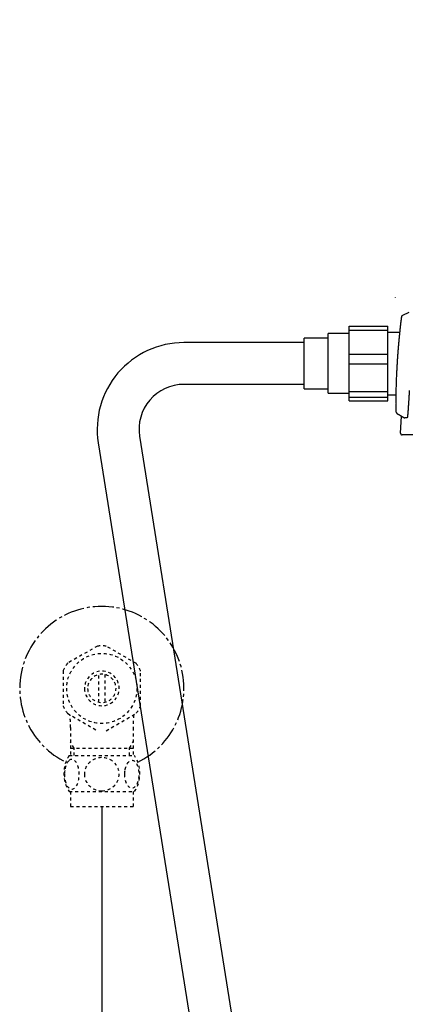
# Model space of a CAD drawing. Extents: x 0 to 2000, y 95 to 2895.
# Drawn here: x 1284 to 1414, y 773 to 1103 of the extents above; entities that cross this region are included whole.
import ezdxf

# ---------------------------------------------------------------- set-up
doc = ezdxf.new("R2010")
doc.units = 0
doc.header["$MEASUREMENT"] = 0
doc.linetypes.add('EXLTYPE2', pattern=[2, 1, -1])
doc.linetypes.add('EXLTYPE3', pattern=[10, 7, -1, 1, -1])
for name, color, linetype in [('タンク', 7, 'CONTINUOUS'), ('便座', 7, 'CONTINUOUS'), ('止水栓', 7, 'CONTINUOUS')]:
    doc.layers.add(name, color=color, linetype=linetype)

msp = doc.modelspace()

# ---------------------------------------------------------------- linework, layer by layer
at = {"layer": 'タンク', "color": 7, "linetype": 'CONTINUOUS'}
msp.add_arc((3906.031326, 1366.928899), 2500, 180.203681, 186.86399, dxfattribs=at)
at = {"layer": '便座', "color": 6, "linetype": 'CONTINUOUS'}
for p, q in [((1411.778109, 1004.105088), (1413.947253, 1005.096905)), ((1393.764887, 1000.415804), (1406.764887, 1000.415804)), ((1393.764887, 975.421588), (1393.764887, 1000.415804)), ((1406.764887, 999.091098), (1406.764887, 1000.415804)), ((1386.764887, 977.918696), (1386.764887, 997.918696)), ((1393.764887, 999.091098), (1406.764887, 999.091098)), ((1406.764887, 991.066167), (1406.764887, 999.091098)), ((1406.764887, 998.418696), (1410.8171, 998.418696)), ((1378.764887, 994.918696), (1338.482633, 994.918696)), ((1378.764887, 979.418696), (1378.764887, 996.418696)), ((1393.764887, 991.066167), (1406.764887, 991.066167)), ((1406.764887, 987.748764), (1406.764887, 991.066167)), ((1393.764887, 987.748764), (1406.764887, 987.748764)), ((1406.764887, 975.421588), (1406.764887, 987.748764)), ((1378.764887, 980.918696), (1338.482633, 980.918696)), ((1393.764887, 978.569059), (1406.764887, 978.569059)), ((1393.764887, 976.576362), (1406.764887, 976.576362)), ((1393.764887, 975.421588), (1406.764887, 975.421588)), ((1406.764887, 975.421588), (1406.764887, 976.576362)), ((1411.042086, 964.518222), (1411.345811, 970.277105)), ((1309.80723, 961.334167), (1355.117029, 675.799991)), ((1323.635224, 963.522012), (1369.417029, 675.799991)), ((1311, 839.468709), (1311, 751.115583))]:
    msp.add_line(p, q, dxfattribs=at)
at = {"layer": '便座', "color": 6, "linetype": 'CONTINUOUS', "flags": 128}
for points in [[(1409.167119, 1010.133951), (1409.16449, 1010.076554)], [(1410.378485, 993.67526), (1410.37854, 993.67591), (1410.378697, 993.677782), (1410.378948, 993.680758), (1410.379281, 993.684719), (1410.379687, 993.689545), (1410.380156, 993.69512), (1410.380678, 993.701325), (1410.381243, 993.70804), (1410.381841, 993.715148), (1410.382463, 993.722531), (1410.383097, 993.730069), (1410.384709, 993.749227), (1410.38634, 993.768613), (1410.38799, 993.788217), (1410.389659, 993.80803), (1410.391345, 993.828045), (1410.393048, 993.848254), (1410.394768, 993.868647), (1410.396504, 993.889216), (1410.398256, 993.909954), (1410.400023, 993.930851), (1410.401805, 993.9519), (1410.405053, 993.990211), (1410.408341, 994.028927), (1410.411665, 994.067985), (1410.415019, 994.107324), (1410.418397, 994.146885), (1410.421795, 994.186605), (1410.425206, 994.226423), (1410.428627, 994.26628), (1410.43205, 994.306113), (1410.435472, 994.345861), (1410.438886, 994.385464), (1410.44342, 994.437977), (1410.447938, 994.490183), (1410.452443, 994.542144), (1410.456942, 994.593921), (1410.46144, 994.645574), (1410.465942, 994.697166), (1410.470453, 994.748756), (1410.474979, 994.800405), (1410.479526, 994.852175), (1410.484098, 994.904127), (1410.488701, 994.95632), (1410.494919, 995.026654), (1410.501196, 995.097467), (1410.507528, 995.168698), (1410.513909, 995.240283), (1410.520333, 995.312159), (1410.526796, 995.384263), (1410.533291, 995.456531), (1410.539814, 995.5289), (1410.546359, 995.601308), (1410.552921, 995.673691), (1410.559495, 995.745985), (1410.566869, 995.826831), (1410.574253, 995.907511), (1410.58165, 995.988048), (1410.589061, 996.068467), (1410.59649, 996.148792), (1410.603937, 996.229047), (1410.611407, 996.309256), (1410.618901, 996.389442), (1410.626422, 996.469629), (1410.633971, 996.549843), (1410.641552, 996.630105), (1410.649511, 996.71406), (1410.657502, 996.798058), (1410.665523, 996.882064), (1410.673568, 996.96604), (1410.681635, 997.04995), (1410.68972, 997.133757), (1410.697818, 997.217425), (1410.705926, 997.300918), (1410.714039, 997.384198), (1410.722155, 997.467229), (1410.730268, 997.549975), (1410.737969, 997.628271), (1410.745669, 997.706312), (1410.753371, 997.784134), (1410.761078, 997.861773), (1410.768796, 997.939264), (1410.776527, 998.016644), (1410.784275, 998.093948), (1410.792043, 998.171211), (1410.799837, 998.248471), (1410.807659, 998.325761), (1410.815513, 998.403119), (1410.823217, 998.478755), (1410.830955, 998.554485), (1410.838727, 998.630303), (1410.846534, 998.706207), (1410.854375, 998.782191), (1410.86225, 998.858251), (1410.87016, 998.934383), (1410.878104, 999.010582), (1410.886082, 999.086844), (1410.894095, 999.163165), (1410.902142, 999.239539), (1410.909908, 999.312985), (1410.917708, 999.3865), (1410.925546, 999.460103), (1410.933425, 999.533818), (1410.941346, 999.607667), (1410.949314, 999.681671), (1410.95733, 999.755852), (1410.965398, 999.830232), (1410.97352, 999.904833), (1410.9817, 999.979677), (1410.98994, 1000.054786), (1410.997593, 1000.124299), (1411.005294, 1000.193994), (1411.013035, 1000.263806), (1411.02081, 1000.333672), (1411.028612, 1000.403531), (1411.036434, 1000.473318), (1411.044269, 1000.542971), (1411.052112, 1000.612427), (1411.059955, 1000.681622), (1411.067792, 1000.750494), (1411.075616, 1000.81898), (1411.081551, 1000.870744), (1411.087469, 1000.922202), (1411.093365, 1000.973305), (1411.099233, 1001.024007), (1411.105068, 1001.07426), (1411.110865, 1001.124017), (1411.116619, 1001.173231), (1411.122323, 1001.221855), (1411.127972, 1001.269841), (1411.133561, 1001.317142), (1411.139085, 1001.363711), (1411.142988, 1001.396504), (1411.146867, 1001.429003), (1411.150734, 1001.46131), (1411.154603, 1001.493529), (1411.158484, 1001.525762), (1411.16239, 1001.558112), (1411.166335, 1001.590682), (1411.170329, 1001.623575), (1411.174385, 1001.656893), (1411.178516, 1001.690741), (1411.182733, 1001.72522), (1411.18767, 1001.765484), (1411.192721, 1001.806575), (1411.197872, 1001.848361), (1411.203108, 1001.890709), (1411.208413, 1001.933489), (1411.213774, 1001.976566), (1411.219174, 1002.01981), (1411.2246, 1002.063088), (1411.230035, 1002.106267), (1411.235466, 1002.149216), (1411.240878, 1002.191802), (1411.245669, 1002.22932), (1411.250445, 1002.266525), (1411.255216, 1002.303496), (1411.259993, 1002.34031), (1411.26479, 1002.377047), (1411.269616, 1002.413786), (1411.274483, 1002.450604), (1411.279404, 1002.487582), (1411.284388, 1002.524797), (1411.289448, 1002.562328), (1411.294594, 1002.600253), (1411.299808, 1002.638422), (1411.305106, 1002.676962), (1411.310475, 1002.715777), (1411.315902, 1002.75477), (1411.321374, 1002.793845), (1411.326879, 1002.832904), (1411.332402, 1002.871851), (1411.337931, 1002.91059), (1411.343452, 1002.949022), (1411.348954, 1002.987052), (1411.354422, 1003.024582), (1411.35829, 1003.050957), (1411.362145, 1003.077076), (1411.365998, 1003.102987), (1411.369859, 1003.128736), (1411.37374, 1003.154369), (1411.377652, 1003.179935), (1411.381604, 1003.205479), (1411.385608, 1003.231048), (1411.389674, 1003.256689), (1411.393813, 1003.282448), (1411.398037, 1003.308374), (1411.401242, 1003.32781), (1411.404498, 1003.347328), (1411.407801, 1003.366889), (1411.41115, 1003.386458), (1411.414541, 1003.405997), (1411.417973, 1003.42547), (1411.421442, 1003.44484), (1411.424947, 1003.464069), (1411.428485, 1003.483122), (1411.432054, 1003.501961), (1411.43565, 1003.52055), (1411.43767, 1003.530803), (1411.439701, 1003.540966), (1411.441747, 1003.551038), (1411.443812, 1003.561017), (1411.445899, 1003.570904), (1411.448012, 1003.580697), (1411.450155, 1003.590396), (1411.45233, 1003.599999), (1411.454543, 1003.609506), (1411.456795, 1003.618916), (1411.459092, 1003.628228), (1411.460242, 1003.632786), (1411.461411, 1003.637325), (1411.462604, 1003.641851), (1411.463828, 1003.646369), (1411.465089, 1003.650884), (1411.466393, 1003.655403), (1411.467747, 1003.65993), (1411.469158, 1003.664471), (1411.470631, 1003.669031), (1411.472173, 1003.673616), (1411.47379, 1003.678231), (1411.474635, 1003.680562), (1411.4755, 1003.682876), (1411.476387, 1003.68515), (1411.477296, 1003.687356), (1411.478227, 1003.689471), (1411.479182, 1003.691469), (1411.480159, 1003.693325), (1411.481161, 1003.695013), (1411.482186, 1003.696509), (1411.483236, 1003.697786), (1411.484312, 1003.698821), (1411.484531, 1003.698998), (1411.484754, 1003.699167), (1411.484983, 1003.699329), (1411.48522, 1003.699487), (1411.485467, 1003.699644), (1411.485728, 1003.699802), (1411.486005, 1003.699964), (1411.486299, 1003.700131), (1411.486614, 1003.700306), (1411.486952, 1003.700491), (1411.487315, 1003.70069), (1411.487486, 1003.700783), (1411.487658, 1003.700877), (1411.487828, 1003.700969), (1411.487992, 1003.701059), (1411.488146, 1003.701143), (1411.488287, 1003.70122), (1411.488411, 1003.701288), (1411.488514, 1003.701344), (1411.488593, 1003.701387), (1411.488642, 1003.701414), (1411.48866, 1003.701423)], [(1411.488659, 1003.701424), (1411.488757, 1003.702358), (1411.489043, 1003.705018), (1411.489506, 1003.709185), (1411.490136, 1003.714642), (1411.49092, 1003.721173), (1411.491847, 1003.72856), (1411.492908, 1003.736587), (1411.49409, 1003.745036), (1411.495383, 1003.753691), (1411.496775, 1003.762333), (1411.498255, 1003.770747), (1411.499983, 1003.779564), (1411.501824, 1003.787909), (1411.503797, 1003.795854), (1411.505922, 1003.80347), (1411.508219, 1003.810827), (1411.510706, 1003.817997), (1411.513403, 1003.825052), (1411.516328, 1003.832062), (1411.519503, 1003.839098), (1411.522945, 1003.846232), (1411.526674, 1003.853534), (1411.534755, 1003.868334), (1411.543841, 1003.88383), (1411.553783, 1003.899814), (1411.564432, 1003.916077), (1411.575639, 1003.932413), (1411.587255, 1003.948612), (1411.599131, 1003.964468), (1411.611118, 1003.979772), (1411.623066, 1003.994317), (1411.634827, 1004.007894), (1411.646252, 1004.020296), (1411.651971, 1004.02617), (1411.657623, 1004.031718), (1411.663268, 1004.036982), (1411.668968, 1004.042001), (1411.674784, 1004.046818), (1411.680777, 1004.051474), (1411.687008, 1004.056009), (1411.693538, 1004.060464), (1411.700429, 1004.064882), (1411.707742, 1004.069302), (1411.715538, 1004.073767), (1411.723031, 1004.077867), (1411.730769, 1004.081957), (1411.73855, 1004.085957), (1411.746172, 1004.089786), (1411.753433, 1004.093365), (1411.760131, 1004.096613), (1411.766065, 1004.099451), (1411.771031, 1004.101797), (1411.774828, 1004.103572), (1411.777255, 1004.104696), (1411.778109, 1004.105088)], [(1393.764887, 997.918696), (1386.764887, 997.918696)], [(1386.764887, 996.418696), (1378.764887, 996.418696)], [(1409.830753, 985.509228), (1409.830768, 985.509549), (1409.83081, 985.510473), (1409.830877, 985.511942), (1409.830966, 985.513895), (1409.831075, 985.516274), (1409.8312, 985.51902), (1409.83134, 985.522073), (1409.831491, 985.525375), (1409.83165, 985.528866), (1409.831816, 985.532487), (1409.831985, 985.536179), (1409.832401, 985.545284), (1409.83282, 985.554459), (1409.833243, 985.563701), (1409.833669, 985.573007), (1409.834098, 985.582376), (1409.834531, 985.591804), (1409.834967, 985.60129), (1409.835407, 985.610831), (1409.83585, 985.620424), (1409.836296, 985.630067), (1409.836745, 985.639759), (1409.837579, 985.657655), (1409.838424, 985.675697), (1409.83928, 985.693877), (1409.840145, 985.712187), (1409.84102, 985.73062), (1409.841904, 985.749168), (1409.842797, 985.767824), (1409.843698, 985.78658), (1409.844606, 985.805429), (1409.845522, 985.824364), (1409.846444, 985.843377), (1409.847813, 985.871501), (1409.849194, 985.899752), (1409.850585, 985.928104), (1409.851986, 985.956533), (1409.853396, 985.985012), (1409.854812, 986.013517), (1409.856234, 986.04202), (1409.85766, 986.070498), (1409.85909, 986.098923), (1409.860521, 986.127271), (1409.861954, 986.155516), (1409.863659, 986.188989), (1409.865364, 986.222307), (1409.867071, 986.255498), (1409.868781, 986.28859), (1409.870495, 986.321609), (1409.872214, 986.354583), (1409.87394, 986.38754), (1409.875674, 986.420508), (1409.877418, 986.453514), (1409.879171, 986.486586), (1409.880937, 986.519751), (1409.883058, 986.559437), (1409.885193, 986.599221), (1409.887338, 986.639029), (1409.889488, 986.678785), (1409.89164, 986.718418), (1409.893788, 986.757851), (1409.895929, 986.797011), (1409.898059, 986.835824), (1409.900172, 986.874216), (1409.902265, 986.912112), (1409.904334, 986.949438), (1409.906503, 986.988452), (1409.908646, 987.026838), (1409.910766, 987.064696), (1409.912871, 987.102125), (1409.914964, 987.139228), (1409.917053, 987.176102), (1409.919141, 987.212848), (1409.921236, 987.249566), (1409.923342, 987.286356), (1409.925465, 987.323319), (1409.92761, 987.360554), (1409.931095, 987.42082), (1409.934649, 987.481997), (1409.938271, 987.544043), (1409.941959, 987.606917), (1409.94571, 987.670578), (1409.949523, 987.734985), (1409.953396, 987.800097), (1409.957327, 987.865873), (1409.961314, 987.932272), (1409.965356, 987.999254), (1409.96945, 988.066776), (1409.975479, 988.165603), (1409.981611, 988.265409), (1409.987844, 988.366122), (1409.994173, 988.467668), (1410.000596, 988.569974), (1410.007109, 988.672968), (1410.01371, 988.776576), (1410.020395, 988.880725), (1410.02716, 988.985343), (1410.034003, 989.090357), (1410.040921, 989.195694), (1410.04859, 989.311538), (1410.056337, 989.427577), (1410.064152, 989.543706), (1410.072029, 989.659822), (1410.079957, 989.775817), (1410.08793, 989.891588), (1410.095938, 990.007029), (1410.103974, 990.122036), (1410.11203, 990.236503), (1410.120096, 990.350324), (1410.128165, 990.463396), (1410.134607, 990.553104), (1410.141035, 990.64216), (1410.147441, 990.730458), (1410.153816, 990.81789), (1410.16015, 990.904352), (1410.166433, 990.989736), (1410.172657, 991.073935), (1410.178812, 991.156845), (1410.184888, 991.238358), (1410.190877, 991.318367), (1410.196768, 991.396767), (1410.200648, 991.448227), (1410.204494, 991.499092), (1410.208318, 991.549535), (1410.212134, 991.599726), (1410.215955, 991.649838), (1410.219795, 991.700042), (1410.223666, 991.750508), (1410.227581, 991.80141), (1410.231555, 991.852918), (1410.235599, 991.905204), (1410.239726, 991.958439), (1410.244236, 992.016451), (1410.248848, 992.075625), (1410.253554, 992.135846), (1410.258345, 992.197), (1410.263212, 992.258971), (1410.268149, 992.321645), (1410.273145, 992.384907), (1410.278193, 992.448642), (1410.283283, 992.512734), (1410.288409, 992.57707), (1410.293561, 992.641533), (1410.29808, 992.697915), (1410.302613, 992.754311), (1410.307162, 992.810727), (1410.311725, 992.867168), (1410.316305, 992.923639), (1410.320901, 992.980144), (1410.325514, 993.036688), (1410.330145, 993.093277), (1410.334794, 993.149915), (1410.339462, 993.206607), (1410.34415, 993.263358), (1410.347254, 993.300844), (1410.350349, 993.338146), (1410.353416, 993.375052), (1410.356436, 993.411349), (1410.359392, 993.446824), (1410.362265, 993.481267), (1410.365037, 993.514464), (1410.367689, 993.546204), (1410.370203, 993.576275), (1410.372561, 993.604463), (1410.374745, 993.630557), (1410.375283, 993.636994), (1410.375802, 993.643195), (1410.376294, 993.649079), (1410.376754, 993.654568), (1410.377173, 993.659582), (1410.377547, 993.664042), (1410.377867, 993.667869), (1410.378127, 993.670984), (1410.378322, 993.673306), (1410.378443, 993.674758), (1410.378485, 993.67526)], [(1378.764887, 979.418696), (1386.764887, 979.418696)], [(1386.764887, 977.918696), (1393.764887, 977.918696)], [(1406.764887, 977.418696), (1409.536734, 977.418696)], [(1409.663966, 971.489253), (1409.663951, 971.489259), (1409.663908, 971.489275), (1409.66384, 971.489302), (1409.66375, 971.489337), (1409.663641, 971.48938), (1409.663515, 971.489429), (1409.663374, 971.489484), (1409.663223, 971.489543), (1409.663063, 971.489606), (1409.662897, 971.489671), (1409.662729, 971.489737), (1409.662071, 971.489994), (1409.661412, 971.490254), (1409.660752, 971.490518), (1409.660092, 971.490788), (1409.659434, 971.491064), (1409.658778, 971.491349), (1409.658125, 971.491643), (1409.657475, 971.491949), (1409.656831, 971.492268), (1409.656193, 971.492601), (1409.655561, 971.49295), (1409.653415, 971.494301), (1409.651359, 971.495849), (1409.649387, 971.497583), (1409.647494, 971.499488), (1409.645676, 971.501552), (1409.643926, 971.503762), (1409.64224, 971.506106), (1409.640612, 971.50857), (1409.639038, 971.511141), (1409.637511, 971.513807), (1409.636027, 971.516555), (1409.632074, 971.524601), (1409.628392, 971.533143), (1409.624961, 971.542139), (1409.62176, 971.551545), (1409.618769, 971.561321), (1409.615968, 971.571423), (1409.613337, 971.581809), (1409.610855, 971.592437), (1409.608501, 971.603264), (1409.606257, 971.614248), (1409.6041, 971.625346), (1409.600651, 971.644063), (1409.597385, 971.662918), (1409.594294, 971.681845), (1409.591372, 971.700782), (1409.588611, 971.719663), (1409.586004, 971.738425), (1409.583544, 971.757002), (1409.581224, 971.775331), (1409.579036, 971.793348), (1409.576973, 971.810987), (1409.575028, 971.828185), (1409.572823, 971.848346), (1409.570765, 971.867863), (1409.568842, 971.886831), (1409.56704, 971.905346), (1409.565344, 971.923503), (1409.563741, 971.941398), (1409.562216, 971.959127), (1409.560757, 971.976786), (1409.559348, 971.994469), (1409.557976, 972.012274), (1409.556627, 972.030294), (1409.553607, 972.072279), (1409.550639, 972.115727), (1409.547731, 972.160495), (1409.544888, 972.20644), (1409.542117, 972.253419), (1409.539423, 972.301288), (1409.536812, 972.349906), (1409.534291, 972.399128), (1409.531866, 972.448812), (1409.529543, 972.498814), (1409.527328, 972.548992), (1409.523979, 972.630379), (1409.520914, 972.711991), (1409.518118, 972.793967), (1409.515576, 972.876448), (1409.513272, 972.959573), (1409.511193, 973.043482), (1409.509323, 973.128313), (1409.507646, 973.214208), (1409.506148, 973.301306), (1409.504814, 973.389745), (1409.503628, 973.479667), (1409.502177, 973.609815), (1409.500981, 973.742559), (1409.500027, 973.877234), (1409.499303, 974.013175), (1409.498794, 974.149717), (1409.498488, 974.286196), (1409.498372, 974.421946), (1409.498433, 974.556304), (1409.498656, 974.688603), (1409.499031, 974.818179), (1409.499542, 974.944367), (1409.499974, 975.030117), (1409.500466, 975.114142), (1409.501018, 975.19669), (1409.50163, 975.278009), (1409.502302, 975.358346), (1409.503035, 975.437949), (1409.503827, 975.517066), (1409.504679, 975.595945), (1409.505591, 975.674832), (1409.506563, 975.753977), (1409.507594, 975.833625), (1409.508467, 975.898268), (1409.509376, 975.963259), (1409.510317, 976.028456), (1409.511287, 976.093718), (1409.512283, 976.158907), (1409.513302, 976.22388), (1409.514339, 976.288497), (1409.515393, 976.352617), (1409.51646, 976.4161), (1409.517537, 976.478805), (1409.518621, 976.540592), (1409.519389, 976.583657), (1409.520161, 976.626291), (1409.520939, 976.668593), (1409.521724, 976.710662), (1409.52252, 976.752598), (1409.523327, 976.794498), (1409.524148, 976.836461), (1409.524985, 976.878586), (1409.52584, 976.920972), (1409.526716, 976.963717), (1409.527613, 977.006921), (1409.528577, 977.052695), (1409.529567, 977.099073), (1409.530583, 977.146049), (1409.531626, 977.193617), (1409.532695, 977.241772), (1409.533791, 977.290508), (1409.534912, 977.339819), (1409.53606, 977.389699), (1409.537233, 977.440143), (1409.538433, 977.491145), (1409.539659, 977.542698), (1409.540961, 977.59688), (1409.542289, 977.651548), (1409.543641, 977.706598), (1409.545016, 977.761926), (1409.54641, 977.817426), (1409.547823, 977.872996), (1409.549253, 977.928529), (1409.550696, 977.983921), (1409.552152, 978.039069), (1409.553619, 978.093867), (1409.555094, 978.148211), (1409.55613, 978.185937), (1409.557169, 978.223404), (1409.55821, 978.26063), (1409.559253, 978.297628), (1409.560297, 978.334415), (1409.561341, 978.371007), (1409.562385, 978.407418), (1409.563428, 978.443666), (1409.56447, 978.479764), (1409.56551, 978.515729), (1409.566547, 978.551577), (1409.567064, 978.569429), (1409.567572, 978.586964), (1409.568062, 978.60389), (1409.568525, 978.619917), (1409.568955, 978.634752), (1409.569342, 978.648105), (1409.569677, 978.659683), (1409.569952, 978.669196), (1409.570159, 978.676351), (1409.57029, 978.680858), (1409.570335, 978.682425)], [(1413.94978, 978.849452), (1413.945504, 978.777452), (1413.939071, 978.669303), (1413.93258, 978.560346), (1413.926035, 978.450662), (1413.919441, 978.340336), (1413.912804, 978.229451), (1413.906127, 978.118091), (1413.899417, 978.006338), (1413.892679, 977.894277), (1413.885916, 977.781991), (1413.879135, 977.669563), (1413.87234, 977.557076), (1413.864117, 977.421154), (1413.855879, 977.285264), (1413.847628, 977.149403), (1413.839362, 977.013566), (1413.83108, 976.87775), (1413.822781, 976.741949), (1413.814466, 976.60616), (1413.806133, 976.470379), (1413.797781, 976.334602), (1413.789409, 976.198824), (1413.781017, 976.063042), (1413.772108, 975.919254), (1413.763174, 975.775469), (1413.754212, 975.6317), (1413.745222, 975.48796), (1413.7362, 975.344263), (1413.727145, 975.20062), (1413.718056, 975.057046), (1413.708931, 974.913552), (1413.699767, 974.770153), (1413.690563, 974.62686), (1413.681317, 974.483688), (1413.672588, 974.349271), (1413.663813, 974.21492), (1413.654982, 974.080586), (1413.646087, 973.946218), (1413.637121, 973.811765), (1413.628074, 973.677176), (1413.61894, 973.542401), (1413.609709, 973.40739), (1413.600373, 973.272091), (1413.590924, 973.136455), (1413.581354, 973.00043), (1413.573143, 972.884824), (1413.564853, 972.769141), (1413.556499, 972.653619), (1413.548094, 972.538498), (1413.539653, 972.424015), (1413.531191, 972.310408), (1413.52272, 972.197917), (1413.514256, 972.08678), (1413.505812, 971.977235), (1413.497404, 971.869521), (1413.489045, 971.763875), (1413.483748, 971.697725), (1413.478451, 971.632286), (1413.47313, 971.567335), (1413.467759, 971.502646), (1413.462313, 971.437996), (1413.456768, 971.373161), (1413.451097, 971.307915), (1413.445276, 971.242035), (1413.439279, 971.175295), (1413.433082, 971.107473), (1413.42666, 971.038343), (1413.421005, 970.978407), (1413.415187, 970.917614), (1413.409223, 970.856217), (1413.403129, 970.794468), (1413.396924, 970.732618), (1413.390625, 970.67092), (1413.38425, 970.609625), (1413.377817, 970.548987), (1413.371342, 970.489256), (1413.364843, 970.430686), (1413.358338, 970.373527), (1413.35477, 970.342847), (1413.351184, 970.312581), (1413.347557, 970.282642), (1413.343868, 970.252943), (1413.340095, 970.223398), (1413.336216, 970.19392), (1413.33221, 970.164422), (1413.328054, 970.134817), (1413.323726, 970.105019), (1413.319206, 970.074941), (1413.31447, 970.044496), (1413.311306, 970.024715), (1413.308054, 970.004822), (1413.304725, 969.984893), (1413.30133, 969.965004), (1413.297879, 969.94523), (1413.294381, 969.925648), (1413.290849, 969.906332), (1413.287292, 969.887359), (1413.283721, 969.868805), (1413.280145, 969.850744), (1413.276576, 969.833253), (1413.274983, 969.82563), (1413.273376, 969.818093), (1413.271739, 969.810601), (1413.270055, 969.803112), (1413.268308, 969.795582), (1413.26648, 969.78797), (1413.264555, 969.780234), (1413.262517, 969.772332), (1413.260347, 969.764221), (1413.258031, 969.755858), (1413.255551, 969.747203), (1413.253662, 969.740803), (1413.251683, 969.73431), (1413.249616, 969.7278), (1413.247463, 969.721354), (1413.245227, 969.715047), (1413.24291, 969.708961), (1413.240516, 969.703172), (1413.238045, 969.697759), (1413.235502, 969.6928), (1413.232888, 969.688375), (1413.230206, 969.68456), (1413.229502, 969.683683), (1413.228788, 969.682841), (1413.228057, 969.682026), (1413.227302, 969.681226), (1413.226519, 969.680432), (1413.225701, 969.679633), (1413.224841, 969.678821), (1413.223933, 969.677984), (1413.222972, 969.677112), (1413.22195, 969.676196), (1413.220863, 969.675226), (1413.220277, 969.674704), (1413.219685, 969.674177), (1413.219101, 969.673655), (1413.218536, 969.673152), (1413.218004, 969.672677), (1413.217518, 969.672244), (1413.217091, 969.671864), (1413.216737, 969.671548), (1413.216467, 969.671308), (1413.216296, 969.671155), (1413.216236, 969.671101)], [(1409.653468, 971.510601), (1409.653548, 971.510255), (1409.65378, 971.509245), (1409.654154, 971.507617), (1409.65466, 971.505419), (1409.655287, 971.502695), (1409.656024, 971.499492), (1409.656861, 971.495856), (1409.657786, 971.491832), (1409.658791, 971.487466), (1409.659863, 971.482805), (1409.660993, 971.477894), (1409.665204, 971.459677), (1409.669982, 971.439493), (1409.675352, 971.417741), (1409.681337, 971.394819), (1409.687962, 971.371123), (1409.695249, 971.347052), (1409.703223, 971.323003), (1409.711908, 971.299374), (1409.721327, 971.276563), (1409.731504, 971.254968), (1409.742464, 971.234986), (1409.750028, 971.223), (1409.757933, 971.211763), (1409.766179, 971.201172), (1409.774766, 971.191123), (1409.783693, 971.181515), (1409.79296, 971.172244), (1409.802567, 971.163207), (1409.812513, 971.1543), (1409.822798, 971.145422), (1409.833422, 971.136468), (1409.844385, 971.127336), (1409.852306, 971.12075), (1409.860236, 971.114157), (1409.868013, 971.10769), (1409.875477, 971.101485), (1409.882467, 971.095673), (1409.888822, 971.090389), (1409.894383, 971.085766), (1409.898987, 971.081938), (1409.902475, 971.079038), (1409.904685, 971.0772), (1409.905458, 971.076558)], [(1409.91982, 971.08461), (1409.921683, 971.083615), (1409.927009, 971.080769), (1409.935403, 971.076284), (1409.946473, 971.07037), (1409.959822, 971.063237), (1409.975059, 971.055096), (1409.991788, 971.046157), (1410.009615, 971.036632), (1410.028147, 971.02673), (1410.04699, 971.016662), (1410.065749, 971.006639), (1410.089616, 970.993886), (1410.112801, 970.981496), (1410.135435, 970.969396), (1410.15765, 970.957514), (1410.179575, 970.945779), (1410.201343, 970.934118), (1410.223085, 970.922459), (1410.244931, 970.91073), (1410.267014, 970.898859), (1410.289464, 970.886774), (1410.312413, 970.874403), (1410.346965, 970.855741), (1410.382611, 970.836445), (1410.4191, 970.816644), (1410.456185, 970.796466), (1410.493616, 970.776042), (1410.531145, 970.755499), (1410.568524, 970.734967), (1410.605503, 970.714576), (1410.641833, 970.694453), (1410.677266, 970.674729), (1410.711554, 970.655532), (1410.730158, 970.645063), (1410.748295, 970.63482), (1410.765931, 970.624826), (1410.783036, 970.6151), (1410.79958, 970.605664), (1410.815529, 970.596539), (1410.830854, 970.587745), (1410.845522, 970.579305), (1410.859503, 970.571238), (1410.872765, 970.563567), (1410.885278, 970.556311), (1410.889285, 970.553984), (1410.893228, 970.551691), (1410.897131, 970.54942), (1410.901017, 970.547156), (1410.904909, 970.544886), (1410.90883, 970.542597), (1410.912804, 970.540274), (1410.916854, 970.537904), (1410.921003, 970.535473), (1410.925274, 970.532967), (1410.929691, 970.530373), (1410.933242, 970.528286), (1410.936884, 970.526144), (1410.940609, 970.523952), (1410.944406, 970.521716), (1410.948264, 970.519442), (1410.952174, 970.517137), (1410.956126, 970.514806), (1410.960109, 970.512455), (1410.964113, 970.51009), (1410.968128, 970.507717), (1410.972144, 970.505342), (1410.976028, 970.503044), (1410.9799, 970.500752), (1410.983756, 970.498468), (1410.987591, 970.496195), (1410.991403, 970.493934), (1410.995187, 970.491689), (1410.998939, 970.489461), (1411.002656, 970.487253), (1411.006334, 970.485066), (1411.009969, 970.482904), (1411.013557, 970.480768), (1411.018148, 970.478032), (1411.022669, 970.475336), (1411.027136, 970.472668), (1411.031566, 970.470021), (1411.035973, 970.467384), (1411.040375, 970.464749), (1411.044786, 970.462104), (1411.049222, 970.459442), (1411.0537, 970.456753), (1411.058235, 970.454027), (1411.062843, 970.451254), (1411.073363, 970.444917), (1411.084265, 970.438339), (1411.095496, 970.431553), (1411.107, 970.42459), (1411.118724, 970.417484), (1411.130612, 970.410266), (1411.142611, 970.40297), (1411.154667, 970.395628), (1411.166724, 970.388273), (1411.178728, 970.380936), (1411.190625, 970.37365), (1411.207417, 970.363341), (1411.223958, 970.353154), (1411.240328, 970.34304), (1411.256607, 970.332949), (1411.272875, 970.322831), (1411.289212, 970.312636), (1411.3057, 970.302316), (1411.322417, 970.291819), (1411.339444, 970.281097), (1411.356862, 970.270099), (1411.37475, 970.258777), (1411.407287, 970.238119), (1411.441215, 970.216507), (1411.476239, 970.194131), (1411.512065, 970.171182), (1411.548398, 970.147853), (1411.584943, 970.124335), (1411.621407, 970.100819), (1411.657494, 970.077496), (1411.692911, 970.054558), (1411.727364, 970.032197), (1411.760557, 970.010603), (1411.780754, 969.997437), (1411.800455, 969.984575), (1411.81978, 969.97194), (1411.838851, 969.959453), (1411.857789, 969.947038), (1411.876717, 969.934616), (1411.895755, 969.92211), (1411.915025, 969.909442), (1411.93465, 969.896534), (1411.954749, 969.883309), (1411.975446, 969.869689), (1411.990964, 969.859476), (1412.006541, 969.849224), (1412.021855, 969.839146), (1412.036581, 969.829455), (1412.050395, 969.820363), (1412.062972, 969.812086), (1412.073989, 969.804835), (1412.083123, 969.798825), (1412.090047, 969.794267), (1412.09444, 969.791376), (1412.095976, 969.790365)], [(1413.216135, 969.670404), (1413.215948, 969.670403), (1413.215406, 969.6704), (1413.214537, 969.670395), (1413.213368, 969.670388), (1413.211927, 969.670379), (1413.210242, 969.670369), (1413.208341, 969.670358), (1413.206252, 969.670346), (1413.204002, 969.670332), (1413.201619, 969.670318), (1413.199131, 969.670303), (1413.189008, 969.670243), (1413.177894, 969.670175), (1413.165908, 969.670098), (1413.15317, 969.67001), (1413.139797, 969.66991), (1413.125908, 969.669797), (1413.111623, 969.66967), (1413.097059, 969.669526), (1413.082336, 969.669366), (1413.067573, 969.669187), (1413.052888, 969.668988), (1413.035924, 969.66873), (1413.019186, 969.668447), (1413.002629, 969.668145), (1412.986208, 969.667828), (1412.96988, 969.6675), (1412.9536, 969.667167), (1412.937324, 969.666833), (1412.921007, 969.666503), (1412.904604, 969.666181), (1412.888073, 969.665873), (1412.871367, 969.665582), (1412.854332, 969.665311), (1412.837171, 969.665063), (1412.81998, 969.664837), (1412.802854, 969.664634), (1412.785889, 969.664452), (1412.769181, 969.664292), (1412.752825, 969.664154), (1412.736917, 969.664037), (1412.721552, 969.663941), (1412.706827, 969.663866), (1412.692837, 969.663812), (1412.686293, 969.663793), (1412.67991, 969.66378), (1412.673649, 969.663774), (1412.667474, 969.663777), (1412.661347, 969.663788), (1412.65523, 969.663809), (1412.649085, 969.663841), (1412.642876, 969.663886), (1412.636564, 969.663943), (1412.630112, 969.664015), (1412.623482, 969.664102), (1412.617221, 969.664196), (1412.610802, 969.664303), (1412.604249, 969.664424), (1412.597584, 969.664556), (1412.590831, 969.664701), (1412.584013, 969.664857), (1412.577153, 969.665024), (1412.570275, 969.665201), (1412.563401, 969.665389), (1412.556555, 969.665587), (1412.549761, 969.665794), (1412.54489, 969.665949), (1412.540053, 969.666109), (1412.535241, 969.666274), (1412.530448, 969.666443), (1412.525669, 969.666617), (1412.520896, 969.666795), (1412.516123, 969.666978), (1412.511344, 969.667166), (1412.506552, 969.667358), (1412.50174, 969.667554), (1412.496903, 969.667756), (1412.493329, 969.667906), (1412.489743, 969.668059), (1412.486149, 969.668213), (1412.482552, 969.668367), (1412.478957, 969.668522), (1412.475369, 969.668676), (1412.471793, 969.668828), (1412.468234, 969.668979), (1412.464696, 969.669128), (1412.461184, 969.669274), (1412.457704, 969.669416), (1412.455759, 969.669494), (1412.453827, 969.669571), (1412.451912, 969.669646), (1412.450015, 969.669719), (1412.448141, 969.66979), (1412.44629, 969.669858), (1412.444466, 969.669923), (1412.442671, 969.669986), (1412.440907, 969.670045), (1412.439178, 969.670101), (1412.437485, 969.670153), (1412.436781, 969.670174), (1412.436083, 969.670194), (1412.43539, 969.670214), (1412.434701, 969.670233), (1412.434016, 969.670251), (1412.433334, 969.670268), (1412.432653, 969.670284), (1412.431973, 969.6703), (1412.431293, 969.670315), (1412.430612, 969.670329), (1412.429929, 969.670342), (1412.42962, 969.670348), (1412.429312, 969.670353), (1412.429003, 969.670359), (1412.428693, 969.670364), (1412.428382, 969.670369), (1412.428071, 969.670373), (1412.427758, 969.670378), (1412.427445, 969.670382), (1412.427132, 969.670386), (1412.426817, 969.67039), (1412.426501, 969.670394), (1412.426352, 969.670395), (1412.426203, 969.670397), (1412.426053, 969.670398), (1412.425904, 969.6704), (1412.425754, 969.670401), (1412.425604, 969.670403), (1412.425453, 969.670404), (1412.425303, 969.670405), (1412.425152, 969.670406), (1412.425001, 969.670407), (1412.42485, 969.670408), (1412.424777, 969.670408), (1412.424704, 969.670409), (1412.42463, 969.670409), (1412.424557, 969.67041), (1412.424484, 969.67041), (1412.42441, 969.67041), (1412.424337, 969.670411), (1412.424263, 969.670411), (1412.424189, 969.670411), (1412.424115, 969.670412), (1412.424041, 969.670412), (1412.424004, 969.670412), (1412.423968, 969.670412), (1412.423931, 969.670412), (1412.423894, 969.670412), (1412.423857, 969.670412), (1412.42382, 969.670413), (1412.423784, 969.670413), (1412.423747, 969.670413), (1412.42371, 969.670413), (1412.423674, 969.670413), (1412.423638, 969.670413), (1412.42362, 969.670413), (1412.423602, 969.670413), (1412.423585, 969.670413), (1412.423567, 969.670413), (1412.423549, 969.670413), (1412.423531, 969.670413), (1412.423513, 969.670413), (1412.423496, 969.670413), (1412.423477, 969.670413), (1412.423459, 969.670413), (1412.423441, 969.670413), (1412.423431, 969.670413), (1412.423421, 969.670413), (1412.423411, 969.670413), (1412.423402, 969.670413), (1412.423392, 969.670413), (1412.423382, 969.670413), (1412.423373, 969.670413), (1412.423364, 969.670413), (1412.423354, 969.670413), (1412.423346, 969.670413), (1412.423337, 969.670413), (1412.423333, 969.670413), (1412.42333, 969.670413), (1412.423326, 969.670413), (1412.423323, 969.670413), (1412.423319, 969.670413), (1412.423315, 969.670413), (1412.423311, 969.670413), (1412.423307, 969.670413), (1412.423303, 969.670413), (1412.423298, 969.670413), (1412.423294, 969.670413), (1412.42329, 969.670413), (1412.423286, 969.670413), (1412.423282, 969.670414), (1412.423279, 969.670414), (1412.423275, 969.670414), (1412.423272, 969.670414), (1412.423269, 969.670414), (1412.423267, 969.670413), (1412.423265, 969.670413), (1412.423263, 969.670413), (1412.423263, 969.670413), (1412.423263, 969.670413), (1412.423263, 969.670413), (1412.423263, 969.670413), (1412.423263, 969.670413), (1412.423263, 969.670413), (1412.423263, 969.670413), (1412.423263, 969.670413), (1412.423263, 969.670412), (1412.423263, 969.670412), (1412.423262, 969.670412), (1412.423262, 969.670412), (1412.423262, 969.670412), (1412.423262, 969.670412), (1412.423262, 969.670412), (1412.423262, 969.670412), (1412.423262, 969.670412), (1412.423261, 969.670412), (1412.423261, 969.670412), (1412.423261, 969.670412), (1412.423261, 969.670412), (1412.423261, 969.670412), (1412.42326, 969.670412), (1412.42326, 969.670412), (1412.423259, 969.670412), (1412.423258, 969.670412), (1412.423258, 969.670412), (1412.423257, 969.670412), (1412.423256, 969.670412), (1412.423256, 969.670412), (1412.423255, 969.670412), (1412.423254, 969.670413), (1412.423254, 969.670413), (1412.423253, 969.670413), (1412.423253, 969.670413), (1412.423252, 969.670413), (1412.423252, 969.670413), (1412.423252, 969.670413), (1412.423251, 969.670413), (1412.423251, 969.670413), (1412.423251, 969.670413), (1412.42325, 969.670413), (1412.42325, 969.670413), (1412.423249, 969.670413), (1412.423249, 969.670413), (1412.423249, 969.670413), (1412.423248, 969.670413), (1412.423247, 969.670413), (1412.423247, 969.670413), (1412.423246, 969.670413), (1412.423246, 969.670413), (1412.423245, 969.670413), (1412.423245, 969.670413), (1412.423244, 969.670413), (1412.423243, 969.670413), (1412.423243, 969.670413), (1412.423242, 969.670413), (1412.423242, 969.670413), (1412.423241, 969.670413), (1412.423241, 969.670413), (1412.423241, 969.670413), (1412.42324, 969.670413), (1412.42324, 969.670413), (1412.42324, 969.670413), (1412.42324, 969.670413), (1412.42324, 969.670413), (1412.42324, 969.670413)], [(1411.042086, 964.518222), (1411.042062, 964.51754), (1411.041997, 964.5156), (1411.041904, 964.512558), (1411.041793, 964.508574), (1411.041675, 964.503805), (1411.041561, 964.49841), (1411.041464, 964.492545), (1411.041393, 964.486369), (1411.041361, 964.480041), (1411.041379, 964.473718), (1411.041458, 964.467557), (1411.041626, 964.461122), (1411.041887, 964.455017), (1411.042245, 964.449188), (1411.042706, 964.443577), (1411.043275, 964.438129), (1411.043957, 964.432787), (1411.044758, 964.427496), (1411.045683, 964.422198), (1411.046737, 964.416839), (1411.047926, 964.411362), (1411.049254, 964.40571), (1411.052425, 964.393415), (1411.056129, 964.38035), (1411.060286, 964.366717), (1411.064815, 964.352721), (1411.069637, 964.338565), (1411.074671, 964.324453), (1411.079838, 964.310589), (1411.085057, 964.297176), (1411.090248, 964.284419), (1411.095331, 964.272521), (1411.100226, 964.261686), (1411.10274, 964.256399), (1411.10521, 964.251419), (1411.10767, 964.246695), (1411.110152, 964.242174), (1411.112689, 964.237802), (1411.115314, 964.233528), (1411.118061, 964.229299), (1411.120961, 964.225062), (1411.124047, 964.220765), (1411.127354, 964.216355), (1411.130912, 964.21178), (1411.138675, 964.202229), (1411.147361, 964.192019), (1411.156798, 964.18133), (1411.166816, 964.17034), (1411.177241, 964.159226), (1411.187902, 964.148168), (1411.198626, 964.137343), (1411.209243, 964.12693), (1411.21958, 964.117108), (1411.229465, 964.108055), (1411.238725, 964.099948), (1411.243167, 964.096225), (1411.247452, 964.09276), (1411.251633, 964.089518), (1411.255761, 964.086466), (1411.259887, 964.083567), (1411.264062, 964.080787), (1411.268337, 964.078092), (1411.272765, 964.075446), (1411.277396, 964.072816), (1411.282281, 964.070165), (1411.287472, 964.067461), (1411.29812, 964.062173), (1411.309823, 964.056659), (1411.322381, 964.051006), (1411.335592, 964.045301), (1411.349257, 964.039632), (1411.363174, 964.034086), (1411.377143, 964.028751), (1411.390962, 964.023714), (1411.404433, 964.019063), (1411.417353, 964.014885), (1411.429522, 964.011267), (1411.43512, 964.009734), (1411.44055, 964.008347), (1411.445866, 964.007098), (1411.451125, 964.005981), (1411.456383, 964.004987), (1411.461696, 964.00411), (1411.467119, 964.003343), (1411.472708, 964.002678), (1411.47852, 964.002108), (1411.48461, 964.001625), (1411.491034, 964.001222), (1411.497186, 964.000919), (1411.503504, 964.000671), (1411.509829, 964.000472), (1411.516002, 964.000318), (1411.521865, 964.000201), (1411.52726, 964.000118), (1411.53203, 964.000062), (1411.536015, 964.000028), (1411.539057, 964.000011), (1411.540998, 964.000005), (1411.54168, 964.000004)], [(1411.882326, 964.000004), (1411.881874, 964.000004), (1411.880568, 964.000004), (1411.878486, 964.000004), (1411.875706, 964.000004), (1411.872305, 964.000004), (1411.86836, 964.000004), (1411.863948, 964.000004), (1411.859147, 964.000004), (1411.854034, 964.000004), (1411.848687, 964.000004), (1411.843182, 964.000004), (1411.83161, 964.000004), (1411.81974, 964.000004), (1411.807609, 964.000004), (1411.795255, 964.000004), (1411.782716, 964.000004), (1411.77003, 964.000004), (1411.757235, 964.000004), (1411.744369, 964.000004), (1411.73147, 964.000004), (1411.718576, 964.000004), (1411.705725, 964.000004), (1411.693823, 964.000004), (1411.682001, 964.000004), (1411.670267, 964.000004), (1411.658631, 964.000004), (1411.647102, 964.000004), (1411.635689, 964.000004), (1411.624401, 964.000004), (1411.613247, 964.000004), (1411.602237, 964.000004), (1411.59138, 964.000004), (1411.580685, 964.000004), (1411.575278, 964.000004), (1411.569999, 964.000004), (1411.564928, 964.000004), (1411.560147, 964.000004), (1411.555738, 964.000004), (1411.551784, 964.000004), (1411.548365, 964.000004), (1411.545563, 964.000004), (1411.543461, 964.000004), (1411.542139, 964.000004), (1411.54168, 964.000004)]]:
    msp.add_lwpolyline(points, dxfattribs=at)
at = {"layer": '便座', "color": 6, "linetype": 'CONTINUOUS'}
for centre, radius, start, end in [((1338.482633, 965.884504), 29.034192, 90, 189.016761), ((1338.482633, 965.884504), 15.034192, 90, 189.041007), ((1412.567193, 970.659862), 0.999866, 239.275489, 261.722191)]:
    msp.add_arc(centre, radius, start, end, dxfattribs=at)
for points in [[(1409.571218, 978.711872), (1409.638804, 980.962519), (1409.724635, 983.212934), (1409.828621, 985.462695)], [(1415.181097, 964.000004), (1413.811648, 964.000004), (1412.71991, 964.000004), (1411.895489, 964.000004)]]:
    msp.add_open_spline(points, degree=3, dxfattribs=at)
at = {"layer": '止水栓', "color": 6, "linetype": 'EXLTYPE2'}
for p, q in [((1309.554688, 893.175771), (1299.55957, 887.490193)), ((1322.557617, 887.335774), (1312.445313, 893.175771)), ((1298.001953, 884.835469), (1298.001953, 873.161122)), ((1324.000488, 873.161122), (1324.000488, 884.835927)), ((1310.001465, 874.35497), (1310.001465, 883.642079)), ((1312.000977, 883.642079), (1312.000977, 874.35497)), ((1299.447266, 870.658681), (1309.55957, 864.820821)), ((1312.445313, 864.821279), (1322.555176, 870.658681)), ((1300.5225, 865.854344), (1300.5225, 856.468221)), ((1321.4775, 865.854344), (1321.4775, 856.468221)), ((1301.6845, 858.998525), (1300.470802, 861.100741)), ((1300.5225, 858.998525), (1321.4775, 858.998525)), ((1301.6845, 856.468221), (1301.6845, 858.998525)), ((1320.3155, 858.998525), (1321.529198, 861.100741)), ((1320.3155, 856.468221), (1320.3155, 858.998525)), ((1300.030762, 856.468221), (1321.970831, 856.468221)), ((1300.030762, 844.468709), (1321.969238, 844.468709)), ((1300.5, 844.468709), (1300.5, 839.468709)), ((1321.5, 844.468709), (1321.5, 839.468709)), ((1300.5, 839.468709), (1321.5, 839.468709))]:
    msp.add_line(p, q, dxfattribs=at)
at = {"layer": '止水栓', "color": 6, "linetype": 'EXLTYPE2', "flags": 128}
for points in [[(1298.504883, 850.218221), (1298.514648, 849.781209), (1298.541504, 849.34908), (1298.587891, 848.924275), (1298.653809, 848.509236), (1298.734375, 848.108846), (1298.832031, 847.723104), (1298.949219, 847.354451), (1299.078613, 847.010213), (1299.222656, 846.687947), (1299.381348, 846.394979), (1299.549805, 846.128865), (1299.730469, 845.896932), (1299.918457, 845.694295), (1300.116211, 845.528279), (1300.321289, 845.396443), (1300.528809, 845.30367), (1300.741211, 845.245076), (1300.953613, 845.227986), (1301.168457, 845.247518), (1301.380859, 845.30367), (1301.588379, 845.396443), (1301.793457, 845.528279), (1301.991211, 845.694295), (1302.179199, 845.896932), (1302.359863, 846.131307), (1302.52832, 846.394979), (1302.687012, 846.687947), (1302.831055, 847.010213), (1302.960449, 847.354451), (1303.075195, 847.723104), (1303.175293, 848.108846), (1303.255859, 848.511678), (1303.321777, 848.926717), (1303.368164, 849.351522), (1303.39502, 849.78365), (1303.404785, 850.218221), (1303.39502, 850.652791), (1303.365723, 851.08492), (1303.319336, 851.509725), (1303.255859, 851.924764), (1303.175293, 852.327596), (1303.075195, 852.713338), (1302.960449, 853.079549), (1302.831055, 853.426229), (1302.687012, 853.746053), (1302.52832, 854.041463), (1302.359863, 854.305135), (1302.179199, 854.53951), (1301.991211, 854.739705), (1301.793457, 854.908162), (1301.588379, 855.037557), (1301.380859, 855.132772), (1301.168457, 855.188924), (1300.953613, 855.208455), (1300.741211, 855.188924), (1300.528809, 855.132772), (1300.321289, 855.037557), (1300.116211, 854.908162), (1299.918457, 854.739705)], [(1311, 844.683553), (1311.498047, 844.705525), (1311.993652, 844.771443), (1312.481934, 844.873983), (1312.967773, 845.020467), (1313.436523, 845.206014), (1313.888184, 845.428182), (1314.317871, 845.689412), (1314.720703, 845.984822), (1315.09668, 846.311971), (1315.438477, 846.670858), (1315.748535, 847.0566), (1316.021973, 847.464315), (1316.258789, 847.894002), (1316.45166, 848.343221), (1316.605469, 848.807088), (1316.715332, 849.280721), (1316.78125, 849.761678), (1316.805664, 850.245076), (1316.78125, 850.730916), (1316.715332, 851.211873), (1316.605469, 851.685506), (1316.45166, 852.146932), (1316.258789, 852.59615), (1316.021973, 853.025838), (1315.748535, 853.435994), (1315.438477, 853.819295), (1315.09668, 854.178182), (1314.720703, 854.50533), (1314.317871, 854.80074), (1313.888184, 855.061971), (1313.436523, 855.28658), (1312.967773, 855.472127), (1312.481934, 855.61617), (1311.986328, 855.72115), (1311.480957, 855.784627), (1310.973145, 855.8066), (1310.465332, 855.784627), (1309.959961, 855.72115), (1309.464355, 855.61617), (1308.978516, 855.472127), (1308.509766, 855.28658), (1308.058105, 855.061971), (1307.628418, 854.80074), (1307.225586, 854.50533), (1306.849609, 854.178182), (1306.507813, 853.819295), (1306.197754, 853.435994), (1305.924316, 853.025838), (1305.6875, 852.59615), (1305.494629, 852.146932), (1305.34082, 851.685506), (1305.230957, 851.211873), (1305.165039, 850.730916), (1305.143066, 850.247518)], [(1318.602539, 850.210897), (1318.612305, 849.808065), (1318.641602, 849.407674), (1318.687988, 849.012166), (1318.751465, 848.628865), (1318.832031, 848.25533), (1318.932129, 847.896443), (1319.046875, 847.557088), (1319.17627, 847.234822), (1319.320313, 846.936971), (1319.479004, 846.665975), (1319.647461, 846.419393), (1319.828125, 846.202108), (1320.018555, 846.014119), (1320.216309, 845.860311), (1320.418945, 845.740682), (1320.628906, 845.652791), (1320.838867, 845.59908), (1321.053711, 845.58199), (1321.266113, 845.59908), (1321.478516, 845.652791), (1321.688477, 845.740682), (1321.891113, 845.860311), (1322.088867, 846.016561), (1322.276855, 846.202108), (1322.45752, 846.419393), (1322.628418, 846.663533), (1322.784668, 846.936971), (1322.928711, 847.234822), (1323.060547, 847.557088), (1323.175293, 847.896443), (1323.272949, 848.25533), (1323.353516, 848.626424), (1323.419434, 849.012166), (1323.46582, 849.407674), (1323.492676, 849.808065), (1323.502441, 850.210897), (1323.492676, 850.613729), (1323.46582, 851.014119), (1323.419434, 851.409627), (1323.355957, 851.795369), (1323.272949, 852.168904), (1323.175293, 852.527791), (1323.060547, 852.867147), (1322.928711, 853.189412), (1322.784668, 853.484822), (1322.628418, 853.75826), (1322.45752, 854.004842), (1322.279297, 854.222127), (1322.088867, 854.407674), (1321.891113, 854.561483), (1321.688477, 854.683553), (1321.478516, 854.771443), (1321.266113, 854.825154), (1321.053711, 854.842244), (1320.838867, 854.822713), (1320.628906, 854.771443), (1320.418945, 854.683553), (1320.216309, 854.561483), (1320.018555, 854.407674)], [(1299.918457, 854.739705), (1299.730469, 854.53951), (1299.549805, 854.305135), (1299.378906, 854.041463), (1299.222656, 853.746053), (1299.078613, 853.426229), (1298.946777, 853.079549), (1298.832031, 852.713338), (1298.734375, 852.327596), (1298.653809, 851.924764), (1298.587891, 851.509725)], [(1320.018555, 854.407674), (1319.828125, 854.222127), (1319.647461, 854.004842), (1319.479004, 853.75826), (1319.320313, 853.484822), (1319.17627, 853.186971), (1319.046875, 852.867147), (1318.932129, 852.527791), (1318.832031, 852.168904), (1318.751465, 851.795369), (1318.687988, 851.409627)], [(1298.587891, 851.509725), (1298.541504, 851.08492), (1298.514648, 850.652791), (1298.504883, 850.218221)], [(1305.143066, 850.245076), (1305.165039, 849.761678), (1305.230957, 849.280721), (1305.34082, 848.807088), (1305.494629, 848.343221), (1305.6875, 847.896443), (1305.924316, 847.464315), (1306.197754, 847.0566), (1306.507813, 846.670858), (1306.849609, 846.314412), (1307.225586, 845.984822), (1307.628418, 845.691854), (1308.058105, 845.428182), (1308.509766, 845.203572), (1308.978516, 845.018025), (1309.464355, 844.873983), (1309.959961, 844.769002), (1310.465332, 844.705525), (1310.973145, 844.683553), (1310.98291, 844.683553), (1310.990234, 844.683553), (1311, 844.683553)], [(1318.687988, 851.409627), (1318.641602, 851.016561), (1318.612305, 850.61617), (1318.602539, 850.213338)]]:
    msp.add_lwpolyline(points, dxfattribs=at)
at = {"layer": '止水栓', "color": 6, "linetype": 'EXLTYPE2'}
msp.add_circle((1311, 878.998525), 11.750031, dxfattribs=at)
at = {"layer": '止水栓', "color": 6, "linetype": 'EXLTYPE3'}
msp.add_arc((1311, 878.998525), 27.5, 295.872096, 244.127904, dxfattribs=at)
at = {"layer": '止水栓', "color": 6, "linetype": 'EXLTYPE2'}
for centre, radius, start, end in [((1311, 878.998525), 14.250727, 84.179016, 95.820984), ((1311, 878.998525), 14.248495, 143.415161, 155.815567), ((1311, 878.998525), 5.798589, 180.530731, 179.999969), ((1311, 878.998525), 14.250898, 24.18074, 35.820297), ((1311, 878.998525), 4.748839, 180.648041, 180.000092), ((1311, 878.998525), 14.248667, 204.184753, 215.825424), ((1311, 878.998525), 14.250441, 324.180481, 335.81987), ((1255.0225, 865.854344), 45.5, 0, 5.424418), ((1366.9775, 865.854344), 45.5, 174.577579, 180), ((1309.249512, 850.469686), 10.998535, 146.94841, 213.059082), ((1312.750488, 850.469686), 10.99987, 326.937744, 33.047067)]:
    msp.add_arc(centre, radius, start, end, dxfattribs=at)

doc.saveas('drawing.dxf')
